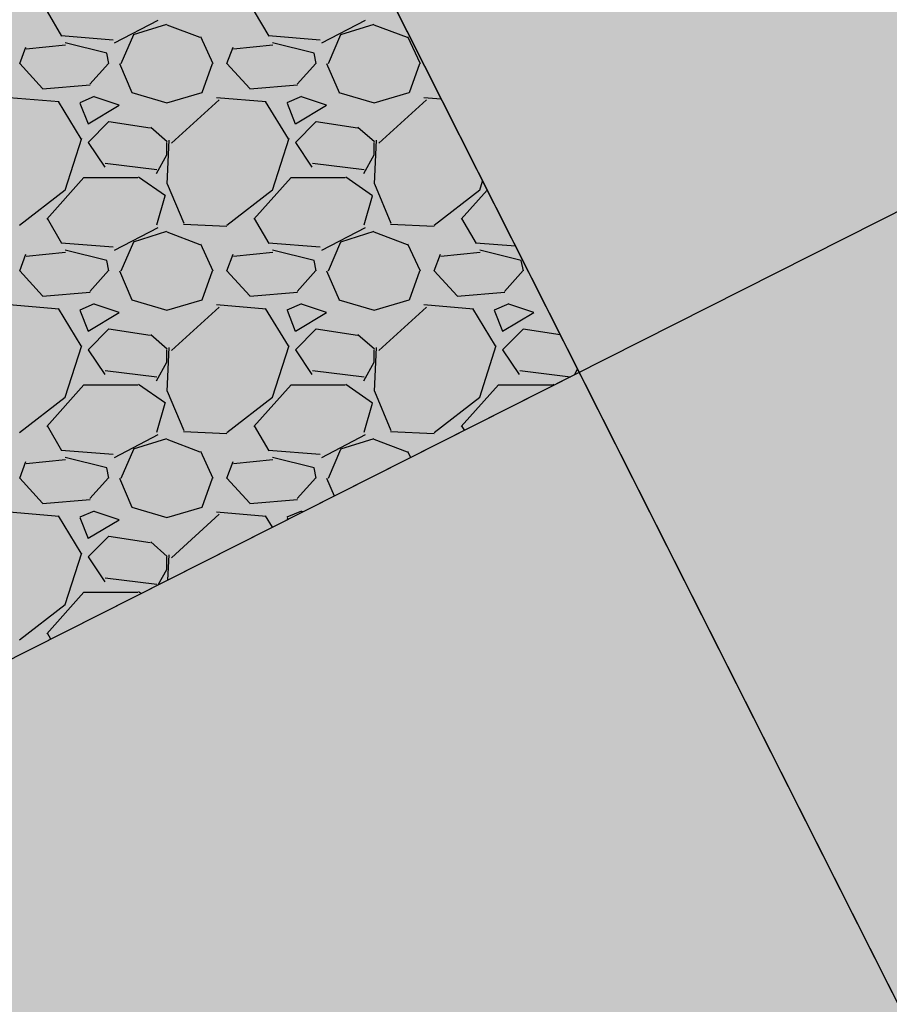
# Model space of a CAD drawing. Units: feet. Extents: x 2233093 to 2236024, y 13784650 to 13788284.
# Drawn here: x 2234558 to 2234566, y 13787047 to 13787056 of the extents above; entities that cross this region are included whole.
import ezdxf

# ---------------------------------------------------------------- set-up
doc = ezdxf.new("R2010")
doc.units = ezdxf.units.FT
doc.header["$MEASUREMENT"] = 0
doc.layers.add('CP-BNDY-PATT', color=254, linetype='Continuous', transparency=0.6)
for name, color, linetype in [('CP-PROP-LOTS-U6', 253, 'Continuous'), ('CP-STRM-PATT-U4', 253, 'Continuous'), ('CP-TOPO-MINR', 1, 'Continuous')]:
    doc.layers.add(name, color=color, linetype=linetype)

msp = doc.modelspace()

# ---------------------------------------------------------------- hatches: boundary and pattern name
at = {"layer": 'CP-BNDY-PATT'}
h = msp.add_hatch(color=256, dxfattribs=at)
h.dxf.hatch_style = 1
edge = h.paths.add_edge_path()
edge.add_arc((2233305.7391, 13785314.1087), 975, 29.8808333, 33.167107)
edge.add_line((2234121.8906, 13785847.5144), (2234025.5499, 13785994.9231))
edge.add_line((2234025.5499, 13785994.9231), (2233866.744, 13785921.5324))
edge.add_line((2233866.744, 13785921.5324), (2234204.2149, 13785346.0468))
edge.add_line((2234204.2149, 13785346.0468), (2234350.9396, 13785452.0957))
edge.add_line((2234350.9396, 13785452.0957), (2234151.1259, 13785799.8515))
edge = h.paths.add_edge_path()
edge.add_line((2234322.0396, 13786352.7656), (2234177.8446, 13786638.4365))
edge.add_arc((2234164.4538, 13786631.6773), 15, 26.78278, 65.65358)
edge.add_arc((2234191.2502, 13786690.8968), 50, 77.91198, 245.65358, ccw=False)
edge.add_arc((2234204.8621, 13786754.4556), 15, 257.91198, 296.78278)
edge.add_line((2234211.6213, 13786741.0648), (2234283.576, 13786777.3846))
edge.add_line((2234283.576, 13786777.3846), (2234306.1065, 13786732.7485))
edge.add_line((2234306.1065, 13786732.7485), (2234350.7425, 13786755.279))
edge.add_line((2234350.7425, 13786755.279), (2234328.2121, 13786799.9151))
edge.add_line((2234328.2121, 13786799.9151), (2234577.2948, 13786925.6418))
edge.add_line((2234577.2948, 13786925.6418), (2234599.8253, 13786881.0058))
edge.add_line((2234599.8253, 13786881.0058), (2234644.4613, 13786903.5362))
edge.add_line((2234644.4613, 13786903.5362), (2234621.9309, 13786948.1723))
edge.add_line((2234621.9309, 13786948.1723), (2234680.4813, 13786977.7262))
edge.add_arc((2234673.7222, 13786991.117), 15, 296.78278, 335.65358)
edge.add_arc((2234732.9417, 13786964.3206), 50, -12.08802, 155.65358, ccw=False)
edge.add_arc((2234796.5005, 13786950.7087), 15, 167.91198, 206.78278)
edge.add_line((2234783.1097, 13786943.9495), (2234832.0465, 13786846.9986))
edge.add_arc((2234845.4373, 13786853.7577), 15, 206.78278, 296.78278)
edge.add_line((2234852.1965, 13786840.3669), (2234945.9322, 13786887.6809))
edge.add_arc((2234939.1731, 13786901.0717), 15, 296.78278, 386.78278)
edge.add_line((2234952.5639, 13786907.8308), (2234812.5371, 13787185.2439))
edge.add_line((2234812.5371, 13787185.2439), (2234573.6599, 13787062.4286))
edge.add_line((2234573.6599, 13787062.4286), (2234565.6267, 13787085.2294))
edge.add_line((2234565.6267, 13787085.2294), (2234508.5891, 13787054.9192))
edge.add_line((2234508.5891, 13787054.9192), (2234517.9608, 13787034.314))
edge.add_line((2234517.9608, 13787034.314), (2234025.3092, 13786785.6436))
edge.add_line((2234025.3092, 13786785.6436), (2233952.2994, 13786814.7367))
edge.add_line((2233952.2994, 13786814.7367), (2233925.6496, 13786756.6326))
edge.add_line((2233925.6496, 13786756.6326), (2234154.2975, 13786268.0963))
edge.add_line((2234154.2975, 13786268.0963), (2234236.5184, 13786092.4204))
edge.add_line((2234236.5184, 13786092.4204), (2234071.4253, 13786016.1241))
edge.add_line((2234071.4253, 13786016.1241), (2234163.7446, 13785874.8686))
edge.add_arc((2233305.7391, 13785314.1087), 1025, 29.8808333, 33.167107, ccw=False)
edge.add_line((2234194.4791, 13785824.7614), (2234238.5211, 13785748.1106))
edge.add_arc((2234251.5271, 13785755.5836), 15, 209.88083, 299.88083)
edge.add_line((2234259.0001, 13785742.5777), (2234278.6054, 13785753.8425))
edge.add_arc((2234789.258, 13784865.1024), 1025, 116.7827778, 119.8808333, ccw=False)
edge.add_line((2234327.3836, 13785780.1418), (2234540.0823, 13785887.5034))
edge.add_arc((2234533.3232, 13785900.8942), 15, 296.78278, 386.78278)
edge.add_line((2234546.714, 13785907.6534), (2234322.0396, 13786352.7656))
edge = h.paths.add_edge_path(flags=17)
edge.add_line((2234597.2178, 13786504.4325), (2234453.0229, 13786790.1034))
edge.add_arc((2234439.632, 13786783.3442), 15, 26.78278, 116.78278)
edge.add_line((2234432.8729, 13786796.735), (2234232.9033, 13786695.7986))
edge.add_arc((2234244.1686, 13786673.4805), 25, 116.78278, 206.78278)
edge.add_line((2234221.8505, 13786662.2153), (2234361.5394, 13786385.4717))
edge.add_line((2234361.5394, 13786385.4717), (2234366.6756, 13786375.2961))
edge.add_line((2234366.6756, 13786375.2961), (2234591.3501, 13785930.1838))
edge.add_arc((2234604.7409, 13785936.943), 15, 206.78278, 296.78278)
edge.add_line((2234611.5001, 13785923.5522), (2234820.3968, 13786028.9947))
edge.add_arc((2234813.6377, 13786042.3855), 15, 296.78278, 386.78278)
edge.add_line((2234827.0285, 13786049.1447), (2234597.2178, 13786504.4325))
edge = h.paths.add_edge_path()
edge.add_line((2234879.7854, 13786641.4602), (2234877.5323, 13786645.9238))
edge.add_line((2234877.5323, 13786645.9238), (2234737.8434, 13786922.6674))
edge.add_arc((2234715.5254, 13786911.4022), 25, 26.78278, 116.78278)
edge.add_line((2234704.2602, 13786933.7203), (2234504.2906, 13786832.7838))
edge.add_arc((2234511.0498, 13786819.393), 15, 116.78278, 206.78278)
edge.add_line((2234497.6589, 13786812.6338), (2234641.8539, 13786526.963))
edge.add_line((2234641.8539, 13786526.963), (2234871.6646, 13786071.6751))
edge.add_arc((2234885.0554, 13786078.4343), 15, 206.78278, 296.78278)
edge.add_line((2234891.8145, 13786065.0435), (2235091.7841, 13786165.9799))
edge.add_arc((2235080.5189, 13786188.298), 25, 296.78278, 386.78278)
edge.add_line((2235102.8369, 13786199.5632), (2234879.7854, 13786641.4602))
edge = h.paths.add_edge_path()
edge.add_line((2235044.9388, 13786724.8229), (2234993.1187, 13786827.4859))
edge.add_arc((2234979.7279, 13786820.7268), 15, 26.78278, 116.78278)
edge.add_line((2234972.9688, 13786834.1176), (2234879.233, 13786786.8036))
edge.add_arc((2234885.9922, 13786773.4128), 15, 116.78278, 206.78278)
edge.add_line((2234872.6014, 13786766.6536), (2234924.4214, 13786663.9907))
edge.add_line((2234924.4214, 13786663.9907), (2235146.8428, 13786223.342))
edge.add_arc((2235160.2337, 13786230.1012), 15, 206.78278, 245.65358)
edge.add_arc((2235133.4372, 13786170.8817), 50, -102.08802, 65.65358, ccw=False)
edge.add_arc((2235119.8253, 13786107.3229), 15, 77.91198, 116.78278)
edge.add_line((2235113.0662, 13786120.7137), (2234349.914, 13785735.5057))
edge.add_arc((2234789.258, 13784865.1024), 975, 116.7827778, 119.8808333)
edge.add_line((2234303.5153, 13785710.4893), (2234283.9099, 13785699.2245))
edge.add_arc((2234291.3829, 13785686.2185), 15, 119.88083, 209.88083)
edge.add_line((2234278.3769, 13785678.7456), (2234330.3409, 13785588.3074))
edge.add_line((2234330.3409, 13785588.3074), (2234371.8492, 13785612.1572))
edge.add_line((2234371.8492, 13785612.1572), (2234663.165, 13785759.2016))
edge.add_line((2234663.165, 13785759.2016), (2234948.5168, 13785903.2355))
edge.add_line((2234948.5168, 13785903.2355), (2235209.1914, 13786034.8134))
edge.add_line((2235209.1914, 13786034.8134), (2235350.0879, 13786105.3747))
edge.add_line((2235350.0879, 13786105.3747), (2235271.347, 13786275.1518))
edge.add_arc((2234436.7407, 13785888.07), 920, 24.8813889, 26.7827778)
edge.add_line((2235258.0443, 13786302.6304), (2235044.9388, 13786724.8229))

# ---------------------------------------------------------------- linework, layer by layer
at = {"layer": 'CP-PROP-LOTS-U6'}
for p, q in [((2234634.8119, 13787089.0945), (2234420.5587, 13786980.9483)), ((2234545.8058, 13787087.8908), (2234617.4673, 13786945.9192))]:
    msp.add_line(p, q, dxfattribs=at)
at = {"layer": 'CP-STRM-PATT-U4'}
for p, q in [((2234545.8041, 13787087.89), (2234563.3941, 13787053.0458)), ((2234563.3941, 13787053.0458), (2234527.6853, 13787035.0214))]:
    msp.add_line(p, q, dxfattribs=at)
at = {"layer": 'CP-STRM-PATT-U4', "linetype": 'Continuous'}
for p, q in [((2234558.4022, 13787056.2887), (2234558.2622, 13787056.5287)), ((2234560.4022, 13787056.2887), (2234560.2622, 13787056.5287)), ((2234559.3273, 13787056.4417), (2234558.9073, 13787056.2217)), ((2234559.0947, 13787056.3064), (2234559.4147, 13787056.4064)), ((2234559.4137, 13787056.4003), (2234559.7337, 13787056.2803)), ((2234561.3273, 13787056.4417), (2234560.9073, 13787056.2217)), ((2234561.0947, 13787056.3064), (2234561.4147, 13787056.4064)), ((2234561.4137, 13787056.4003), (2234561.7337, 13787056.2803)), ((2234558.8959, 13787056.2524), (2234558.3959, 13787056.2924)), ((2234558.9754, 13787056.0246), (2234559.0954, 13787056.3045)), ((2234559.7388, 13787056.2863), (2234559.8588, 13787056.0263)), ((2234560.8959, 13787056.2524), (2234560.3959, 13787056.2924)), ((2234560.9754, 13787056.0246), (2234561.0954, 13787056.3045)), ((2234561.7388, 13787056.2863), (2234561.8588, 13787056.0263)), ((2234557.9953, 13787056.0246), (2234558.0553, 13787056.1846)), ((2234558.4376, 13787056.2024), (2234558.0576, 13787056.1624)), ((2234558.8352, 13787056.1244), (2234558.4352, 13787056.2244)), ((2234559.9953, 13787056.0246), (2234560.0553, 13787056.1846)), ((2234560.4376, 13787056.2024), (2234560.0576, 13787056.1624)), ((2234560.8352, 13787056.1244), (2234560.4352, 13787056.2244)), ((2234558.8553, 13787056.0246), (2234558.8353, 13787056.1246)), ((2234560.8553, 13787056.0246), (2234560.8353, 13787056.1246)), ((2234558.2152, 13787055.7845), (2234557.9952, 13787056.0245)), ((2234558.8524, 13787056.0272), (2234558.6724, 13787055.8272)), ((2234558.9569, 13787056.0253), (2234559.0769, 13787055.7453)), ((2234559.7556, 13787055.7444), (2234559.8556, 13787056.0244)), ((2234560.2152, 13787055.7845), (2234559.9952, 13787056.0245)), ((2234560.8524, 13787056.0272), (2234560.6724, 13787055.8272)), ((2234560.9569, 13787056.0253), (2234561.0769, 13787055.7453)), ((2234561.7556, 13787055.7444), (2234561.8556, 13787056.0244)), ((2234558.6758, 13787055.8173), (2234558.2158, 13787055.7773)), ((2234560.6758, 13787055.8173), (2234560.2158, 13787055.7773)), ((2234558.7141, 13787055.7074), (2234558.5741, 13787055.6474)), ((2234558.9552, 13787055.6245), (2234558.7152, 13787055.7045)), ((2234559.0757, 13787055.7461), (2234559.4157, 13787055.6461)), ((2234559.4149, 13787055.646), (2234559.7549, 13787055.746)), ((2234560.7141, 13787055.7074), (2234560.5741, 13787055.6474)), ((2234560.9552, 13787055.6245), (2234560.7152, 13787055.7045)), ((2234561.0757, 13787055.7461), (2234561.4157, 13787055.6461)), ((2234561.4149, 13787055.646), (2234561.7549, 13787055.746)), ((2234558.3745, 13787055.6558), (2234557.8945, 13787055.6958)), ((2234558.5882, 13787055.3003), (2234558.3682, 13787055.6603)), ((2234558.5747, 13787055.6443), (2234558.6547, 13787055.4443)), ((2234558.6553, 13787055.4445), (2234558.9553, 13787055.6245)), ((2234559.9211, 13787055.6763), (2234559.4611, 13787055.2563)), ((2234560.3745, 13787055.6558), (2234559.8945, 13787055.6958)), ((2234560.5882, 13787055.3003), (2234560.3682, 13787055.6603)), ((2234560.5747, 13787055.6443), (2234560.6547, 13787055.4443)), ((2234560.6553, 13787055.4445), (2234560.9553, 13787055.6245)), ((2234561.9211, 13787055.6763), (2234561.4611, 13787055.2563)), ((2234562.0635, 13787055.6817), (2234561.8945, 13787055.6958)), ((2234558.8553, 13787055.4646), (2234558.6553, 13787055.2646)), ((2234559.2548, 13787055.4013), (2234558.8548, 13787055.4613)), ((2234560.8553, 13787055.4646), (2234560.6553, 13787055.2646)), ((2234561.2548, 13787055.4013), (2234560.8548, 13787055.4613)), ((2234559.4192, 13787055.2691), (2234559.2592, 13787055.4091)), ((2234561.4192, 13787055.2691), (2234561.2592, 13787055.4091)), ((2234558.4344, 13787054.8049), (2234558.5944, 13787055.3049)), ((2234558.6553, 13787055.2646), (2234558.8153, 13787055.0246)), ((2234559.4342, 13787055.2846), (2234559.4142, 13787054.8646)), ((2234559.4153, 13787055.1446), (2234559.4153, 13787055.2646)), ((2234560.4344, 13787054.8049), (2234560.5944, 13787055.3049)), ((2234560.6553, 13787055.2646), (2234560.8153, 13787055.0246)), ((2234561.4342, 13787055.2846), (2234561.4142, 13787054.8646)), ((2234561.4153, 13787055.1446), (2234561.4153, 13787055.2646)), ((2234559.3154, 13787054.9645), (2234559.4154, 13787055.1445)), ((2234561.3154, 13787054.9645), (2234561.4154, 13787055.1445)), ((2234558.8199, 13787055.063), (2234559.3199, 13787055.003)), ((2234560.8199, 13787055.063), (2234561.3199, 13787055.003)), ((2234558.2555, 13787054.5244), (2234558.6155, 13787054.9244)), ((2234558.6153, 13787054.9246), (2234559.1353, 13787054.9246)), ((2234559.1409, 13787054.9327), (2234559.4009, 13787054.7527)), ((2234559.4179, 13787054.8657), (2234559.5779, 13787054.4857)), ((2234560.2555, 13787054.5244), (2234560.6155, 13787054.9244)), ((2234560.6153, 13787054.9246), (2234561.1353, 13787054.9246)), ((2234561.1409, 13787054.9327), (2234561.4009, 13787054.7527)), ((2234561.4179, 13787054.8657), (2234561.5779, 13787054.4857)), ((2234562.4344, 13787054.8049), (2234562.4622, 13787054.8919)), ((2234557.9948, 13787054.4653), (2234558.4348, 13787054.8053)), ((2234559.9948, 13787054.4653), (2234560.4348, 13787054.8053)), ((2234561.9948, 13787054.4653), (2234562.4348, 13787054.8053)), ((2234562.2555, 13787054.5244), (2234562.5068, 13787054.8035)), ((2234559.3952, 13787054.7446), (2234559.3152, 13787054.4646)), ((2234561.3952, 13787054.7446), (2234561.3152, 13787054.4646)), ((2234558.4022, 13787054.2887), (2234558.2622, 13787054.5287)), ((2234559.5749, 13787054.475), (2234559.9949, 13787054.455)), ((2234560.4022, 13787054.2887), (2234560.2622, 13787054.5287)), ((2234561.5749, 13787054.475), (2234561.9949, 13787054.455)), ((2234562.4022, 13787054.2887), (2234562.2622, 13787054.5287)), ((2234559.3273, 13787054.4417), (2234558.9073, 13787054.2217)), ((2234559.0947, 13787054.3064), (2234559.4147, 13787054.4064)), ((2234559.4137, 13787054.4003), (2234559.7337, 13787054.2803)), ((2234561.3273, 13787054.4417), (2234560.9073, 13787054.2217)), ((2234561.0947, 13787054.3064), (2234561.4147, 13787054.4064)), ((2234561.4137, 13787054.4003), (2234561.7337, 13787054.2803)), ((2234558.8959, 13787054.2524), (2234558.3959, 13787054.2924)), ((2234558.9754, 13787054.0246), (2234559.0954, 13787054.3045)), ((2234559.7388, 13787054.2863), (2234559.8588, 13787054.0263)), ((2234560.8959, 13787054.2524), (2234560.3959, 13787054.2924)), ((2234560.9754, 13787054.0246), (2234561.0954, 13787054.3045)), ((2234561.7388, 13787054.2863), (2234561.8588, 13787054.0263)), ((2234562.7803, 13787054.2617), (2234562.3959, 13787054.2924)), ((2234557.9953, 13787054.0246), (2234558.0553, 13787054.1846)), ((2234558.4376, 13787054.2024), (2234558.0576, 13787054.1624)), ((2234558.8352, 13787054.1244), (2234558.4352, 13787054.2244)), ((2234559.9953, 13787054.0246), (2234560.0553, 13787054.1846)), ((2234560.4376, 13787054.2024), (2234560.0576, 13787054.1624)), ((2234560.8352, 13787054.1244), (2234560.4352, 13787054.2244)), ((2234561.9953, 13787054.0246), (2234562.0553, 13787054.1846)), ((2234562.4376, 13787054.2024), (2234562.0576, 13787054.1624)), ((2234562.8352, 13787054.1244), (2234562.4352, 13787054.2244)), ((2234558.8553, 13787054.0246), (2234558.8353, 13787054.1246)), ((2234560.8553, 13787054.0246), (2234560.8353, 13787054.1246)), ((2234562.8553, 13787054.0246), (2234562.8353, 13787054.1246)), ((2234558.2152, 13787053.7845), (2234557.9952, 13787054.0245)), ((2234558.8524, 13787054.0272), (2234558.6724, 13787053.8272)), ((2234558.9569, 13787054.0253), (2234559.0769, 13787053.7453)), ((2234559.7556, 13787053.7444), (2234559.8556, 13787054.0244)), ((2234560.2152, 13787053.7845), (2234559.9952, 13787054.0245)), ((2234560.8524, 13787054.0272), (2234560.6724, 13787053.8272)), ((2234560.9569, 13787054.0253), (2234561.0769, 13787053.7453)), ((2234561.7556, 13787053.7444), (2234561.8556, 13787054.0244)), ((2234562.2152, 13787053.7845), (2234561.9952, 13787054.0245)), ((2234562.8524, 13787054.0272), (2234562.6724, 13787053.8272)), ((2234558.6758, 13787053.8173), (2234558.2158, 13787053.7773)), ((2234560.6758, 13787053.8173), (2234560.2158, 13787053.7773)), ((2234562.6758, 13787053.8173), (2234562.2158, 13787053.7773)), ((2234558.7141, 13787053.7074), (2234558.5741, 13787053.6474)), ((2234558.9552, 13787053.6245), (2234558.7152, 13787053.7045)), ((2234559.0757, 13787053.7461), (2234559.4157, 13787053.6461)), ((2234559.4149, 13787053.646), (2234559.7549, 13787053.746)), ((2234560.7141, 13787053.7074), (2234560.5741, 13787053.6474)), ((2234560.9552, 13787053.6245), (2234560.7152, 13787053.7045)), ((2234561.0757, 13787053.7461), (2234561.4157, 13787053.6461)), ((2234561.4149, 13787053.646), (2234561.7549, 13787053.746)), ((2234562.7141, 13787053.7074), (2234562.5741, 13787053.6474)), ((2234562.9552, 13787053.6245), (2234562.7152, 13787053.7045)), ((2234558.3745, 13787053.6558), (2234557.8945, 13787053.6958)), ((2234558.5882, 13787053.3003), (2234558.3682, 13787053.6603)), ((2234558.5747, 13787053.6443), (2234558.6547, 13787053.4443)), ((2234558.6553, 13787053.4445), (2234558.9553, 13787053.6245)), ((2234559.9211, 13787053.6763), (2234559.4611, 13787053.2563)), ((2234560.3745, 13787053.6558), (2234559.8945, 13787053.6958)), ((2234560.5882, 13787053.3003), (2234560.3682, 13787053.6603)), ((2234560.5747, 13787053.6443), (2234560.6547, 13787053.4443)), ((2234560.6553, 13787053.4445), (2234560.9553, 13787053.6245)), ((2234561.9211, 13787053.6763), (2234561.4611, 13787053.2563)), ((2234562.3745, 13787053.6558), (2234561.8945, 13787053.6958)), ((2234562.5882, 13787053.3003), (2234562.3682, 13787053.6603)), ((2234562.5747, 13787053.6443), (2234562.6547, 13787053.4443)), ((2234562.6553, 13787053.4445), (2234562.9553, 13787053.6245)), ((2234558.8553, 13787053.4646), (2234558.6553, 13787053.2646)), ((2234559.2548, 13787053.4013), (2234558.8548, 13787053.4613)), ((2234560.8553, 13787053.4646), (2234560.6553, 13787053.2646)), ((2234561.2548, 13787053.4013), (2234560.8548, 13787053.4613)), ((2234562.8553, 13787053.4646), (2234562.6553, 13787053.2646)), ((2234563.2114, 13787053.4078), (2234562.8548, 13787053.4613)), ((2234559.4192, 13787053.2691), (2234559.2592, 13787053.4091)), ((2234561.4192, 13787053.2691), (2234561.2592, 13787053.4091)), ((2234558.4344, 13787052.8049), (2234558.5944, 13787053.3049)), ((2234558.6553, 13787053.2646), (2234558.8153, 13787053.0246)), ((2234559.4342, 13787053.2846), (2234559.4142, 13787052.8646)), ((2234559.4153, 13787053.1446), (2234559.4153, 13787053.2646)), ((2234560.4344, 13787052.8049), (2234560.5944, 13787053.3049)), ((2234560.6553, 13787053.2646), (2234560.8153, 13787053.0246)), ((2234561.4342, 13787053.2846), (2234561.4142, 13787052.8646)), ((2234561.4153, 13787053.1446), (2234561.4153, 13787053.2646)), ((2234562.4344, 13787052.8049), (2234562.5944, 13787053.3049)), ((2234562.6553, 13787053.2646), (2234562.8153, 13787053.0246)), ((2234559.3154, 13787052.9645), (2234559.4154, 13787053.1445)), ((2234561.3154, 13787052.9645), (2234561.4154, 13787053.1445)), ((2234558.8199, 13787053.063), (2234559.3199, 13787053.003)), ((2234560.8199, 13787053.063), (2234561.3199, 13787053.003)), ((2234562.8199, 13787053.063), (2234563.3114, 13787053.0041)), ((2234563.3475, 13787053.0223), (2234563.3782, 13787053.0775)), ((2234558.2555, 13787052.5244), (2234558.6155, 13787052.9244)), ((2234558.6153, 13787052.9246), (2234559.1353, 13787052.9246)), ((2234559.1409, 13787052.9327), (2234559.4009, 13787052.7527)), ((2234559.4179, 13787052.8657), (2234559.5779, 13787052.4857)), ((2234560.2555, 13787052.5244), (2234560.6155, 13787052.9244)), ((2234560.6153, 13787052.9246), (2234561.1353, 13787052.9246)), ((2234561.1409, 13787052.9327), (2234561.4009, 13787052.7527)), ((2234561.4179, 13787052.8657), (2234561.5779, 13787052.4857)), ((2234562.2555, 13787052.5244), (2234562.6155, 13787052.9244)), ((2234562.6153, 13787052.9246), (2234563.1353, 13787052.9246)), ((2234563.1409, 13787052.9327), (2234563.1532, 13787052.9242)), ((2234557.9948, 13787052.4653), (2234558.4348, 13787052.8053)), ((2234559.9948, 13787052.4653), (2234560.4348, 13787052.8053)), ((2234561.9948, 13787052.4653), (2234562.4348, 13787052.8053)), ((2234559.3952, 13787052.7446), (2234559.3152, 13787052.4646)), ((2234561.3952, 13787052.7446), (2234561.3152, 13787052.4646)), ((2234558.4022, 13787052.2887), (2234558.2622, 13787052.5287)), ((2234559.5749, 13787052.475), (2234559.9949, 13787052.455)), ((2234560.4022, 13787052.2887), (2234560.2622, 13787052.5287)), ((2234561.5749, 13787052.475), (2234561.9949, 13787052.455)), ((2234562.2867, 13787052.4868), (2234562.2622, 13787052.5287)), ((2234559.3273, 13787052.4417), (2234558.9073, 13787052.2217)), ((2234559.0947, 13787052.3064), (2234559.4147, 13787052.4064)), ((2234559.4137, 13787052.4003), (2234559.7337, 13787052.2803)), ((2234561.3273, 13787052.4417), (2234560.9073, 13787052.2217)), ((2234561.0947, 13787052.3064), (2234561.4147, 13787052.4064)), ((2234561.4137, 13787052.4003), (2234561.7337, 13787052.2803)), ((2234558.8959, 13787052.2524), (2234558.3959, 13787052.2924)), ((2234558.9754, 13787052.0246), (2234559.0954, 13787052.3045)), ((2234559.7388, 13787052.2863), (2234559.8588, 13787052.0263)), ((2234560.8959, 13787052.2524), (2234560.3959, 13787052.2924)), ((2234560.9754, 13787052.0246), (2234561.0954, 13787052.3045)), ((2234561.7388, 13787052.2863), (2234561.7673, 13787052.2246)), ((2234557.9953, 13787052.0246), (2234558.0553, 13787052.1846)), ((2234558.4376, 13787052.2024), (2234558.0576, 13787052.1624)), ((2234558.8352, 13787052.1244), (2234558.4352, 13787052.2244)), ((2234559.9953, 13787052.0246), (2234560.0553, 13787052.1846)), ((2234560.4376, 13787052.2024), (2234560.0576, 13787052.1624)), ((2234560.8352, 13787052.1244), (2234560.4352, 13787052.2244)), ((2234558.8553, 13787052.0246), (2234558.8353, 13787052.1246)), ((2234560.8553, 13787052.0246), (2234560.8353, 13787052.1246)), ((2234558.2152, 13787051.7845), (2234557.9952, 13787052.0245)), ((2234558.8524, 13787052.0272), (2234558.6724, 13787051.8272)), ((2234558.9569, 13787052.0253), (2234559.0769, 13787051.7453)), ((2234559.7556, 13787051.7444), (2234559.8556, 13787052.0244)), ((2234560.2152, 13787051.7845), (2234559.9952, 13787052.0245)), ((2234560.8524, 13787052.0272), (2234560.6724, 13787051.8272)), ((2234560.9569, 13787052.0253), (2234561.0308, 13787051.8529)), ((2234558.6758, 13787051.8173), (2234558.2158, 13787051.7773)), ((2234560.6758, 13787051.8173), (2234560.2158, 13787051.7773)), ((2234558.7141, 13787051.7074), (2234558.5741, 13787051.6474)), ((2234559.0757, 13787051.7461), (2234559.4157, 13787051.6461)), ((2234559.4149, 13787051.646), (2234559.7549, 13787051.746)), ((2234560.7141, 13787051.7074), (2234560.5741, 13787051.6474)), ((2234558.3745, 13787051.6558), (2234557.8945, 13787051.6958)), ((2234558.5882, 13787051.3003), (2234558.3682, 13787051.6603)), ((2234558.5747, 13787051.6443), (2234558.6547, 13787051.4443)), ((2234558.6553, 13787051.4445), (2234558.9553, 13787051.6245)), ((2234558.9552, 13787051.6245), (2234558.7152, 13787051.7045)), ((2234559.9211, 13787051.6763), (2234559.4611, 13787051.2563)), ((2234560.3745, 13787051.6558), (2234559.8945, 13787051.6958)), ((2234560.4345, 13787051.5519), (2234560.3682, 13787051.6603)), ((2234560.5747, 13787051.6443), (2234560.5819, 13787051.6263)), ((2234560.7282, 13787051.7001), (2234560.7152, 13787051.7045)), ((2234558.8553, 13787051.4646), (2234558.6553, 13787051.2646)), ((2234559.2548, 13787051.4013), (2234558.8548, 13787051.4613)), ((2234559.4192, 13787051.2691), (2234559.2592, 13787051.4091)), ((2234558.4344, 13787050.8049), (2234558.5944, 13787051.3049)), ((2234558.6553, 13787051.2646), (2234558.8153, 13787051.0246)), ((2234559.4153, 13787051.1446), (2234559.4153, 13787051.2646)), ((2234559.4342, 13787051.2846), (2234559.4226, 13787051.0411)), ((2234559.3328, 13787050.9958), (2234559.4154, 13787051.1445)), ((2234558.8199, 13787051.063), (2234559.3199, 13787051.003)), ((2234558.2555, 13787050.5244), (2234558.6155, 13787050.9244)), ((2234558.6153, 13787050.9246), (2234559.1353, 13787050.9246)), ((2234559.1409, 13787050.9327), (2234559.1691, 13787050.9132)), ((2234557.9948, 13787050.4653), (2234558.4348, 13787050.8053)), ((2234558.2952, 13787050.4721), (2234558.2622, 13787050.5287))]:
    msp.add_line(p, q, dxfattribs=at)
at = {"layer": 'CP-TOPO-MINR', "color": 1, "linetype": 'Continuous', "lineweight": -3, "elevation": 704}
msp.add_lwpolyline([(2234576.2596, 13787083.101), (2234564.6286, 13787077.2294), (2234562.363, 13787075.743), (2234559.1231, 13787071.507), (2234558.0387, 13787066.2855), (2234559.3238, 13787061.1097), (2234568.0901, 13787043.7424), (2234576.8564, 13787026.3751)], dxfattribs=at)

doc.saveas('drawing.dxf')
